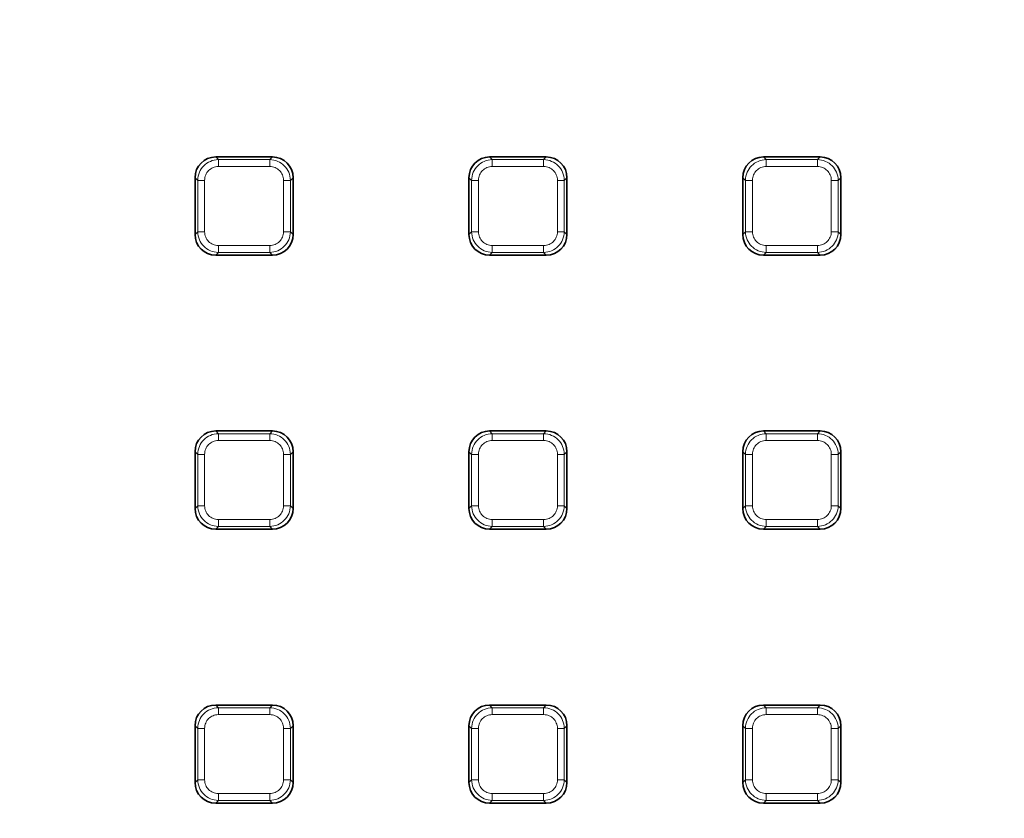
# Model space of a CAD drawing. Units: millimetres. Extents: x 8 to 891, y -1 to 589.
# Drawn here: x 216 to 286, y 365 to 422 of the extents above; entities that cross this region are included whole.
import ezdxf

# ---------------------------------------------------------------- set-up
doc = ezdxf.new("R2010")
doc.units = ezdxf.units.MM
doc.linetypes.add('PHANTOM', pattern=[12.7, 6.35, -1.27, 1.27, -1.27, 1.27, -1.27])
doc.layers.add('FORMAT', color=7, linetype='Continuous')
doc.styles.add('SLDTEXTSTYLE0', font='MIPGOST.TTF')
doc.styles.add('SLDTEXTSTYLE4', font='MIPGOST.TTF')
doc.dimstyles.new('SLDDIMSTYLE6', dxfattribs={"dimtxt": 4.362524, "dimasz": 3.877799, "dimexe": 0, "dimexo": 0.0625, "dimgap": 1.090631, "dimtad": 2, "dimdec": 1, "dimlfac": 2, "dimrnd": 1e-09, "dimzin": 12, "dimdsep": 46, "dimtxsty": 'SLDTEXTSTYLE0', "dimsah": 1, "dimcen": 0.09, "dimadec": 0, "dimazin": 3, "dimtol": 1, "dimtp": 1, "dimtm": 1, "dimtfac": 1, "dimtdec": 1, "dimtofl": 0, "dimtmove": 0, "dimatfit": 3, "dimfxl": 1, "dimfrac": 2, "dimtolj": 1, "dimarcsym": 0})

# ---------------------------------------------------------------- blocks, each defined once
blk = doc.blocks.new('_D_9')
at = {"layer": 'FORMAT'}
for p, q in [((298.451, 522.896), (61.451, 522.896)), ((62.451, 522.896), (62.451, 352.396)), ((298.451, 352.396), (61.451, 352.396))]:
    blk.add_line(p, q, dxfattribs=at)
for points in [[(62.451, 522.896), (61.855, 519.018), (63.048, 519.018)], [(62.451, 352.396), (63.048, 356.274), (61.855, 356.274)]]:
    blk.add_solid(points, dxfattribs=at)
at = {"layer": 'FORMAT', "char_height": 4.7625, "attachment_point": 1, "rotation": 90, "style": 'SLDTEXTSTYLE4'}
for s, insert in [(' ±1', (56.172, 452.779)), ('341', (56.172, 445.653))]:
    blk.add_mtext(s, dxfattribs=dict(at, insert=insert))

msp = doc.modelspace()

# ---------------------------------------------------------------- linework, layer by layer
at = {"color": 7, "linetype": 'Continuous', "lineweight": 35}
for p, q in [((234.223873, 411.820821), (230.178297, 411.820821)), ((253.773874, 411.820821), (249.728298, 411.820821)), ((273.323874, 411.820821), (269.278298, 411.820821)), ((228.701085, 410.34361), (228.701085, 406.298032)), ((235.701085, 406.298032), (235.701085, 410.34361)), ((248.251087, 410.34361), (248.251087, 406.298032)), ((255.251086, 406.298032), (255.251086, 410.34361)), ((267.801086, 410.34361), (267.801086, 406.298032)), ((274.801085, 406.298032), (274.801085, 410.34361)), ((230.178297, 404.82082), (234.223873, 404.82082)), ((249.728298, 404.82082), (253.773874, 404.82082)), ((269.278298, 404.82082), (273.323874, 404.82082)), ((234.223873, 392.27082), (230.178297, 392.27082)), ((253.773874, 392.27082), (249.728298, 392.27082)), ((273.323874, 392.27082), (269.278298, 392.27082)), ((228.701085, 390.793608), (228.701085, 386.748033)), ((235.701085, 386.748033), (235.701085, 390.793608)), ((248.251087, 390.793608), (248.251087, 386.748033)), ((255.251086, 386.748033), (255.251086, 390.793608)), ((267.801086, 390.793608), (267.801086, 386.748033)), ((274.801085, 386.748033), (274.801085, 390.793608)), ((230.178297, 385.270821), (234.223873, 385.270821)), ((249.728298, 385.270821), (253.773874, 385.270821)), ((269.278298, 385.270821), (273.323874, 385.270821)), ((234.223873, 372.720821), (230.178297, 372.720821)), ((253.773874, 372.720821), (249.728298, 372.720821)), ((273.323874, 372.720821), (269.278298, 372.720821)), ((228.701085, 371.243609), (228.701085, 367.198033)), ((235.701085, 367.198033), (235.701085, 371.243609)), ((248.251087, 371.243609), (248.251087, 367.198033)), ((255.251086, 367.198033), (255.251086, 371.243609)), ((267.801086, 371.243609), (267.801086, 367.198033)), ((274.801085, 367.198033), (274.801085, 371.243609)), ((230.178297, 365.720822), (234.223873, 365.720822)), ((249.728298, 365.720822), (253.773874, 365.720822)), ((269.278298, 365.720822), (273.323874, 365.720822))]:
    msp.add_line(p, q, dxfattribs=at)
at = {"color": 7, "linetype": 'PHANTOM', "lineweight": 18}
for p, q in [((230.178297, 411.820821), (230.369933, 411.629185)), ((230.369933, 411.13678), (230.369933, 411.629185)), ((230.369933, 411.629185), (234.032237, 411.629185)), ((234.032237, 411.629185), (234.223873, 411.820821)), ((234.032237, 411.13678), (234.032237, 411.629185)), ((249.728298, 411.820821), (249.919935, 411.629185)), ((249.919935, 411.13678), (249.919935, 411.629185)), ((249.919935, 411.629185), (253.582238, 411.629185)), ((253.582238, 411.629185), (253.773874, 411.820821)), ((253.582238, 411.13678), (253.582238, 411.629185)), ((269.278298, 411.820821), (269.469934, 411.629185)), ((269.469934, 411.13678), (269.469934, 411.629185)), ((269.469934, 411.629185), (273.132237, 411.629185)), ((273.132237, 411.629185), (273.323874, 411.820821)), ((273.132237, 411.13678), (273.132237, 411.629185)), ((234.032237, 411.13678), (230.369933, 411.13678)), ((253.582238, 411.13678), (249.919935, 411.13678)), ((273.132237, 411.13678), (269.469934, 411.13678)), ((228.892722, 410.151973), (228.701085, 410.34361)), ((228.892722, 410.151973), (229.385126, 410.151973)), ((228.892722, 406.489668), (228.892722, 410.151973)), ((229.385126, 410.151973), (229.385126, 406.489668)), ((235.017045, 410.151973), (235.509448, 410.151973)), ((235.017045, 406.489668), (235.017045, 410.151973)), ((235.701085, 410.34361), (235.509448, 410.151973)), ((235.509448, 410.151973), (235.509448, 406.489668)), ((248.442723, 410.151973), (248.251087, 410.34361)), ((248.442723, 410.151973), (248.935124, 410.151973)), ((248.442723, 406.489668), (248.442723, 410.151973)), ((248.935124, 410.151973), (248.935124, 406.489668)), ((254.567044, 410.151973), (255.05945, 410.151973)), ((254.567044, 406.489668), (254.567044, 410.151973)), ((255.251086, 410.34361), (255.05945, 410.151973)), ((255.05945, 410.151973), (255.05945, 406.489668)), ((267.992722, 410.151973), (267.801086, 410.34361)), ((267.992722, 410.151973), (268.485128, 410.151973)), ((267.992722, 406.489668), (267.992722, 410.151973)), ((268.485128, 410.151973), (268.485128, 406.489668)), ((274.117044, 410.151973), (274.609449, 410.151973)), ((274.117044, 406.489668), (274.117044, 410.151973)), ((274.801085, 410.34361), (274.609449, 410.151973)), ((274.609449, 410.151973), (274.609449, 406.489668)), ((228.701085, 406.298032), (228.892722, 406.489668)), ((228.892722, 406.489668), (229.385126, 406.489668)), ((235.017045, 406.489668), (235.509448, 406.489668)), ((235.509448, 406.489668), (235.701085, 406.298032)), ((248.251087, 406.298032), (248.442723, 406.489668)), ((248.442723, 406.489668), (248.935124, 406.489668)), ((254.567044, 406.489668), (255.05945, 406.489668)), ((255.05945, 406.489668), (255.251086, 406.298032)), ((267.801086, 406.298032), (267.992722, 406.489668)), ((267.992722, 406.489668), (268.485128, 406.489668)), ((274.117044, 406.489668), (274.609449, 406.489668)), ((274.609449, 406.489668), (274.801085, 406.298032)), ((230.369933, 405.012457), (230.178297, 404.82082)), ((230.369933, 405.504862), (234.032237, 405.504862)), ((230.369933, 405.012457), (230.369933, 405.504862)), ((234.032237, 405.012457), (230.369933, 405.012457)), ((234.032237, 405.012457), (234.032237, 405.504862)), ((234.223873, 404.82082), (234.032237, 405.012457)), ((249.919935, 405.012457), (249.728298, 404.82082)), ((249.919935, 405.504862), (253.582238, 405.504862)), ((249.919935, 405.012457), (249.919935, 405.504862)), ((253.582238, 405.012457), (249.919935, 405.012457)), ((253.582238, 405.012457), (253.582238, 405.504862)), ((253.773874, 404.82082), (253.582238, 405.012457)), ((269.469934, 405.012457), (269.278298, 404.82082)), ((269.469934, 405.504862), (273.132237, 405.504862)), ((269.469934, 405.012457), (269.469934, 405.504862)), ((273.132237, 405.012457), (269.469934, 405.012457)), ((273.132237, 405.012457), (273.132237, 405.504862)), ((273.323874, 404.82082), (273.132237, 405.012457)), ((230.178297, 392.27082), (230.369933, 392.079184)), ((234.032237, 392.079184), (234.223873, 392.27082)), ((249.728298, 392.27082), (249.919935, 392.079184)), ((253.582238, 392.079184), (253.773874, 392.27082)), ((269.278298, 392.27082), (269.469934, 392.079184)), ((273.132237, 392.079184), (273.323874, 392.27082)), ((230.369933, 391.586782), (230.369933, 392.079184)), ((230.369933, 392.079184), (234.032237, 392.079184)), ((234.032237, 391.586782), (230.369933, 391.586782)), ((234.032237, 391.586782), (234.032237, 392.079184)), ((249.919935, 391.586782), (249.919935, 392.079184)), ((249.919935, 392.079184), (253.582238, 392.079184)), ((253.582238, 391.586782), (249.919935, 391.586782)), ((253.582238, 391.586782), (253.582238, 392.079184)), ((269.469934, 391.586782), (269.469934, 392.079184)), ((269.469934, 392.079184), (273.132237, 392.079184)), ((273.132237, 391.586782), (269.469934, 391.586782)), ((273.132237, 391.586782), (273.132237, 392.079184)), ((228.892722, 390.601972), (228.701085, 390.793608)), ((235.701085, 390.793608), (235.509448, 390.601972)), ((248.442723, 390.601972), (248.251087, 390.793608)), ((255.251086, 390.793608), (255.05945, 390.601972)), ((267.992722, 390.601972), (267.801086, 390.793608)), ((274.801085, 390.793608), (274.609449, 390.601972)), ((228.892722, 390.601972), (229.385126, 390.601972)), ((228.892722, 386.939669), (228.892722, 390.601972)), ((229.385126, 390.601972), (229.385126, 386.939669)), ((235.017045, 390.601972), (235.509448, 390.601972)), ((235.017045, 386.939669), (235.017045, 390.601972)), ((235.509448, 390.601972), (235.509448, 386.939669)), ((248.442723, 390.601972), (248.935124, 390.601972)), ((248.442723, 386.939669), (248.442723, 390.601972)), ((248.935124, 390.601972), (248.935124, 386.939669)), ((254.567044, 390.601972), (255.05945, 390.601972)), ((254.567044, 386.939669), (254.567044, 390.601972)), ((255.05945, 390.601972), (255.05945, 386.939669)), ((267.992722, 390.601972), (268.485128, 390.601972)), ((267.992722, 386.939669), (267.992722, 390.601972)), ((268.485128, 390.601972), (268.485128, 386.939669)), ((274.117044, 390.601972), (274.609449, 390.601972)), ((274.117044, 386.939669), (274.117044, 390.601972)), ((274.609449, 390.601972), (274.609449, 386.939669)), ((228.701085, 386.748033), (228.892722, 386.939669)), ((228.892722, 386.939669), (229.385126, 386.939669)), ((235.017045, 386.939669), (235.509448, 386.939669)), ((235.509448, 386.939669), (235.701085, 386.748033)), ((248.251087, 386.748033), (248.442723, 386.939669)), ((248.442723, 386.939669), (248.935124, 386.939669)), ((254.567044, 386.939669), (255.05945, 386.939669)), ((255.05945, 386.939669), (255.251086, 386.748033)), ((267.801086, 386.748033), (267.992722, 386.939669)), ((267.992722, 386.939669), (268.485128, 386.939669)), ((274.117044, 386.939669), (274.609449, 386.939669)), ((274.609449, 386.939669), (274.801085, 386.748033)), ((230.369933, 385.954862), (234.032237, 385.954862)), ((230.369933, 385.462457), (230.369933, 385.954862)), ((234.032237, 385.462457), (234.032237, 385.954862)), ((249.919935, 385.954862), (253.582238, 385.954862)), ((249.919935, 385.462457), (249.919935, 385.954862)), ((253.582238, 385.462457), (253.582238, 385.954862)), ((269.469934, 385.954862), (273.132237, 385.954862)), ((269.469934, 385.462457), (269.469934, 385.954862)), ((273.132237, 385.462457), (273.132237, 385.954862)), ((230.369933, 385.462457), (230.178297, 385.270821)), ((234.032237, 385.462457), (230.369933, 385.462457)), ((234.223873, 385.270821), (234.032237, 385.462457)), ((249.919935, 385.462457), (249.728298, 385.270821)), ((253.582238, 385.462457), (249.919935, 385.462457)), ((253.773874, 385.270821), (253.582238, 385.462457)), ((269.469934, 385.462457), (269.278298, 385.270821)), ((273.132237, 385.462457), (269.469934, 385.462457)), ((273.323874, 385.270821), (273.132237, 385.462457)), ((230.178297, 372.720821), (230.369933, 372.529184)), ((230.369933, 372.036783), (230.369933, 372.529184)), ((230.369933, 372.529184), (234.032237, 372.529184)), ((234.032237, 372.529184), (234.223873, 372.720821)), ((234.032237, 372.036783), (234.032237, 372.529184)), ((249.728298, 372.720821), (249.919935, 372.529184)), ((249.919935, 372.036783), (249.919935, 372.529184)), ((249.919935, 372.529184), (253.582238, 372.529184)), ((253.582238, 372.529184), (253.773874, 372.720821)), ((253.582238, 372.036783), (253.582238, 372.529184)), ((269.278298, 372.720821), (269.469934, 372.529184)), ((269.469934, 372.036783), (269.469934, 372.529184)), ((269.469934, 372.529184), (273.132237, 372.529184)), ((273.132237, 372.529184), (273.323874, 372.720821)), ((273.132237, 372.036783), (273.132237, 372.529184)), ((234.032237, 372.036783), (230.369933, 372.036783)), ((253.582238, 372.036783), (249.919935, 372.036783)), ((273.132237, 372.036783), (269.469934, 372.036783)), ((228.892722, 371.051973), (228.701085, 371.243609)), ((235.701085, 371.243609), (235.509448, 371.051973)), ((248.442723, 371.051973), (248.251087, 371.243609)), ((255.251086, 371.243609), (255.05945, 371.051973)), ((267.992722, 371.051973), (267.801086, 371.243609)), ((274.801085, 371.243609), (274.609449, 371.051973)), ((228.892722, 371.051973), (229.385126, 371.051973)), ((228.892722, 367.38967), (228.892722, 371.051973)), ((229.385126, 371.051973), (229.385126, 367.38967)), ((235.017045, 371.051973), (235.509448, 371.051973)), ((235.017045, 367.38967), (235.017045, 371.051973)), ((235.509448, 371.051973), (235.509448, 367.38967)), ((248.442723, 371.051973), (248.935124, 371.051973)), ((248.442723, 367.38967), (248.442723, 371.051973)), ((248.935124, 371.051973), (248.935124, 367.38967)), ((254.567044, 371.051973), (255.05945, 371.051973)), ((254.567044, 367.38967), (254.567044, 371.051973)), ((255.05945, 371.051973), (255.05945, 367.38967)), ((267.992722, 371.051973), (268.485128, 371.051973)), ((267.992722, 367.38967), (267.992722, 371.051973)), ((268.485128, 371.051973), (268.485128, 367.38967)), ((274.117044, 371.051973), (274.609449, 371.051973)), ((274.117044, 367.38967), (274.117044, 371.051973)), ((274.609449, 371.051973), (274.609449, 367.38967)), ((228.701085, 367.198033), (228.892722, 367.38967)), ((228.892722, 367.38967), (229.385126, 367.38967)), ((235.017045, 367.38967), (235.509448, 367.38967)), ((235.509448, 367.38967), (235.701085, 367.198033)), ((248.251087, 367.198033), (248.442723, 367.38967)), ((248.442723, 367.38967), (248.935124, 367.38967)), ((254.567044, 367.38967), (255.05945, 367.38967)), ((255.05945, 367.38967), (255.251086, 367.198033)), ((267.801086, 367.198033), (267.992722, 367.38967)), ((267.992722, 367.38967), (268.485128, 367.38967)), ((274.117044, 367.38967), (274.609449, 367.38967)), ((274.609449, 367.38967), (274.801085, 367.198033)), ((230.369933, 366.404859), (234.032237, 366.404859)), ((230.369933, 365.912458), (230.369933, 366.404859)), ((234.032237, 365.912458), (234.032237, 366.404859)), ((249.919935, 366.404859), (253.582238, 366.404859)), ((249.919935, 365.912458), (249.919935, 366.404859)), ((253.582238, 365.912458), (253.582238, 366.404859)), ((269.469934, 366.404859), (273.132237, 366.404859)), ((269.469934, 365.912458), (269.469934, 366.404859)), ((273.132237, 365.912458), (273.132237, 366.404859)), ((230.369933, 365.912458), (230.178297, 365.720822)), ((234.032237, 365.912458), (230.369933, 365.912458)), ((234.223873, 365.720822), (234.032237, 365.912458)), ((249.919935, 365.912458), (249.728298, 365.720822)), ((253.582238, 365.912458), (249.919935, 365.912458)), ((253.773874, 365.720822), (253.582238, 365.912458)), ((269.469934, 365.912458), (269.278298, 365.720822)), ((273.132237, 365.912458), (269.469934, 365.912458)), ((273.323874, 365.720822), (273.132237, 365.912458))]:
    msp.add_line(p, q, dxfattribs=at)
at = {"color": 7, "linetype": 'Continuous', "lineweight": 35}
for centre, major_axis in [((230.224225, 410.297681), (1.09314, -1.09314)), ((234.177946, 410.297681), (-1.09314, -1.09314)), ((249.774225, 410.297681), (1.09314, -1.09314)), ((253.727946, 410.297681), (-1.09314, -1.09314)), ((269.324225, 410.297681), (1.09314, -1.09314)), ((273.277946, 410.297681), (-1.09314, -1.09314)), ((230.224225, 406.343961), (1.09314, 1.09314)), ((234.177946, 406.343961), (-1.09314, 1.09314)), ((249.774225, 406.343961), (1.09314, 1.09314)), ((253.727946, 406.343961), (-1.09314, 1.09314)), ((269.324225, 406.343961), (1.09314, 1.09314)), ((273.277946, 406.343961), (-1.09314, 1.09314)), ((230.224225, 390.747681), (1.09314, -1.09314)), ((234.177946, 390.747681), (-1.09314, -1.09314)), ((249.774225, 390.747681), (1.09314, -1.09314)), ((253.727946, 390.747681), (-1.09314, -1.09314)), ((269.324225, 390.747681), (1.09314, -1.09314)), ((273.277946, 390.747681), (-1.09314, -1.09314)), ((230.224225, 386.793961), (1.09314, 1.09314)), ((234.177946, 386.793961), (-1.09314, 1.09314)), ((249.774225, 386.793961), (1.09314, 1.09314)), ((253.727946, 386.793961), (-1.09314, 1.09314)), ((269.324225, 386.793961), (1.09314, 1.09314)), ((273.277946, 386.793961), (-1.09314, 1.09314)), ((230.224225, 371.197681), (1.09314, -1.09314)), ((234.177946, 371.197681), (-1.09314, -1.09314)), ((249.774225, 371.197681), (1.09314, -1.09314)), ((253.727946, 371.197681), (-1.09314, -1.09314)), ((269.324225, 371.197681), (1.09314, -1.09314)), ((273.277946, 371.197681), (-1.09314, -1.09314)), ((230.224225, 367.243961), (1.09314, 1.09314)), ((234.177946, 367.243961), (-1.09314, 1.09314)), ((249.774225, 367.243961), (1.09314, 1.09314)), ((253.727946, 367.243961), (-1.09314, 1.09314)), ((269.324225, 367.243961), (1.09314, 1.09314)), ((273.277946, 367.243961), (-1.09314, 1.09314))]:
    msp.add_ellipse(centre, major_axis=major_axis, ratio=0.970287525, start_param=2.371273621, end_param=3.911911686, dxfattribs=at)
at = {"color": 7, "linetype": 'PHANTOM', "lineweight": 18}
for centre, major_axis, ratio, start_param, end_param in [((230.400552, 410.121354), (1.071808, -1.071808), 0.989598591, 2.371273621, 3.911911686), ((234.001619, 410.121354), (1.071808, 1.071808), 0.989598591, 5.512866274, 7.05350434), ((249.950552, 410.121354), (1.071808, -1.071808), 0.989598591, 2.371273621, 3.911911686), ((253.551619, 410.121354), (1.071808, 1.071808), 0.989598591, 5.512866274, 7.05350434), ((269.500552, 410.121354), (1.071808, -1.071808), 0.989598591, 2.371273621, 3.911911686), ((273.101619, 410.121354), (1.071808, 1.071808), 0.989598591, 5.512866274, 7.05350434), ((230.400552, 410.121354), (0.72876, -0.72876), 0.970287525, 2.371273621, 3.911911686), ((234.001619, 410.121354), (-0.72876, -0.72876), 0.970287525, 2.371273621, 3.911911686), ((249.950552, 410.121354), (0.72876, -0.72876), 0.970287525, 2.371273621, 3.911911686), ((253.551619, 410.121354), (-0.72876, -0.72876), 0.970287525, 2.371273621, 3.911911686), ((269.500552, 410.121354), (0.72876, -0.72876), 0.970287525, 2.371273621, 3.911911686), ((273.101619, 410.121354), (-0.72876, -0.72876), 0.970287525, 2.371273621, 3.911911686), ((230.400552, 406.520288), (1.071808, 1.071808), 0.989598591, 2.371273621, 3.911911686), ((230.400552, 406.520288), (0.72876, 0.72876), 0.970287525, 2.371273621, 3.911911686), ((234.001619, 406.520288), (-0.72876, 0.72876), 0.970287525, 2.371273621, 3.911911686), ((234.001619, 406.520288), (-1.071808, 1.071808), 0.989598591, 2.371273621, 3.911911686), ((249.950552, 406.520288), (1.071808, 1.071808), 0.989598591, 2.371273621, 3.911911686), ((249.950552, 406.520288), (0.72876, 0.72876), 0.970287525, 2.371273621, 3.911911686), ((253.551619, 406.520288), (-0.72876, 0.72876), 0.970287525, 2.371273621, 3.911911686), ((253.551619, 406.520288), (1.071808, -1.071808), 0.989598591, 5.512866274, 7.05350434), ((269.500552, 406.520288), (1.071808, 1.071808), 0.989598591, 2.371273621, 3.911911686), ((269.500552, 406.520288), (0.72876, 0.72876), 0.970287525, 2.371273621, 3.911911686), ((273.101619, 406.520288), (-0.72876, 0.72876), 0.970287525, 2.371273621, 3.911911686), ((273.101619, 406.520288), (1.071808, -1.071808), 0.989598591, 5.512866274, 7.05350434), ((230.400552, 390.571354), (-1.071808, 1.071808), 0.989598591, 5.512866274, 7.05350434), ((230.400552, 390.571354), (0.72876, -0.72876), 0.970287525, 2.371273621, 3.911911686), ((234.001619, 390.571354), (1.071808, 1.071808), 0.989598591, 5.512866274, 7.05350434), ((234.001619, 390.571354), (-0.72876, -0.72876), 0.970287525, 2.371273621, 3.911911686), ((249.950552, 390.571354), (1.071808, -1.071808), 0.989598591, 2.371273621, 3.911911686), ((249.950552, 390.571354), (0.72876, -0.72876), 0.970287525, 2.371273621, 3.911911686), ((253.551619, 390.571354), (1.071808, 1.071808), 0.989598591, 5.512866274, 7.05350434), ((253.551619, 390.571354), (-0.72876, -0.72876), 0.970287525, 2.371273621, 3.911911686), ((269.500552, 390.571354), (1.071808, -1.071808), 0.989598591, 2.371273621, 3.911911686), ((269.500552, 390.571354), (0.72876, -0.72876), 0.970287525, 2.371273621, 3.911911686), ((273.101619, 390.571354), (1.071808, 1.071808), 0.989598591, 5.512866274, 7.05350434), ((273.101619, 390.571354), (-0.72876, -0.72876), 0.970287525, 2.371273621, 3.911911686), ((230.400552, 386.970288), (1.071808, 1.071808), 0.989598591, 2.371273621, 3.911911686), ((230.400552, 386.970288), (0.72876, 0.72876), 0.970287525, 2.371273621, 3.911911686), ((234.001619, 386.970288), (-0.72876, 0.72876), 0.970287525, 2.371273621, 3.911911686), ((234.001619, 386.970288), (-1.071808, 1.071808), 0.989598591, 2.371273621, 3.911911686), ((249.950552, 386.970288), (1.071808, 1.071808), 0.989598591, 2.371273621, 3.911911686), ((249.950552, 386.970288), (0.72876, 0.72876), 0.970287525, 2.371273621, 3.911911686), ((253.551619, 386.970288), (-0.72876, 0.72876), 0.970287525, 2.371273621, 3.911911686), ((253.551619, 386.970288), (1.071808, -1.071808), 0.989598591, 5.512866274, 7.05350434), ((269.500552, 386.970288), (1.071808, 1.071808), 0.989598591, 2.371273621, 3.911911686), ((269.500552, 386.970288), (0.72876, 0.72876), 0.970287525, 2.371273621, 3.911911686), ((273.101619, 386.970288), (-0.72876, 0.72876), 0.970287525, 2.371273621, 3.911911686), ((273.101619, 386.970288), (1.071808, -1.071808), 0.989598591, 5.512866274, 7.05350434), ((230.400552, 371.021354), (-1.071808, 1.071808), 0.989598591, 5.512866274, 7.05350434), ((234.001619, 371.021354), (1.071808, 1.071808), 0.989598591, 5.512866274, 7.05350434), ((249.950552, 371.021354), (1.071808, -1.071808), 0.989598591, 2.371273621, 3.911911686), ((253.551619, 371.021354), (1.071808, 1.071808), 0.989598591, 5.512866274, 7.05350434), ((269.500552, 371.021354), (1.071808, -1.071808), 0.989598591, 2.371273621, 3.911911686), ((273.101619, 371.021354), (1.071808, 1.071808), 0.989598591, 5.512866274, 7.05350434), ((230.400552, 371.021354), (0.72876, -0.72876), 0.970287525, 2.371273621, 3.911911686), ((234.001619, 371.021354), (-0.72876, -0.72876), 0.970287525, 2.371273621, 3.911911686), ((249.950552, 371.021354), (0.72876, -0.72876), 0.970287525, 2.371273621, 3.911911686), ((253.551619, 371.021354), (-0.72876, -0.72876), 0.970287525, 2.371273621, 3.911911686), ((269.500552, 371.021354), (0.72876, -0.72876), 0.970287525, 2.371273621, 3.911911686), ((273.101619, 371.021354), (-0.72876, -0.72876), 0.970287525, 2.371273621, 3.911911686), ((230.400552, 367.420288), (1.071808, 1.071808), 0.989598591, 2.371273621, 3.911911686), ((230.400552, 367.420288), (0.72876, 0.72876), 0.970287525, 2.371273621, 3.911911686), ((234.001619, 367.420288), (-0.72876, 0.72876), 0.970287525, 2.371273621, 3.911911686), ((234.001619, 367.420288), (-1.071808, 1.071808), 0.989598591, 2.371273621, 3.911911686), ((249.950552, 367.420288), (1.071808, 1.071808), 0.989598591, 2.371273621, 3.911911686), ((249.950552, 367.420288), (0.72876, 0.72876), 0.970287525, 2.371273621, 3.911911686), ((253.551619, 367.420288), (-0.72876, 0.72876), 0.970287525, 2.371273621, 3.911911686), ((253.551619, 367.420288), (1.071808, -1.071808), 0.989598591, 5.512866274, 7.05350434), ((269.500552, 367.420288), (1.071808, 1.071808), 0.989598591, 2.371273621, 3.911911686), ((269.500552, 367.420288), (0.72876, 0.72876), 0.970287525, 2.371273621, 3.911911686), ((273.101619, 367.420288), (-0.72876, 0.72876), 0.970287525, 2.371273621, 3.911911686), ((273.101619, 367.420288), (1.071808, -1.071808), 0.989598591, 5.512866274, 7.05350434)]:
    msp.add_ellipse(centre, major_axis=major_axis, ratio=ratio, start_param=start_param, end_param=end_param, dxfattribs=at)

# ---------------------------------------------------------------- dimensions: what is measured, and where the dimension line sits
at = {"layer": 'FORMAT'}
dim = msp.add_linear_dim(base=(62.451085, 352.395821), p1=(298.451085, 522.895821), p2=(298.451085, 352.395821), angle=90, dimstyle='SLDDIMSTYLE6', dxfattribs=at)
dim.commit()
dim.dimension.update_dxf_attribs({"geometry": '_D_9', "text_midpoint": (62.451085, 452.316174), "dimtype": 160})

doc.saveas('drawing.dxf')
